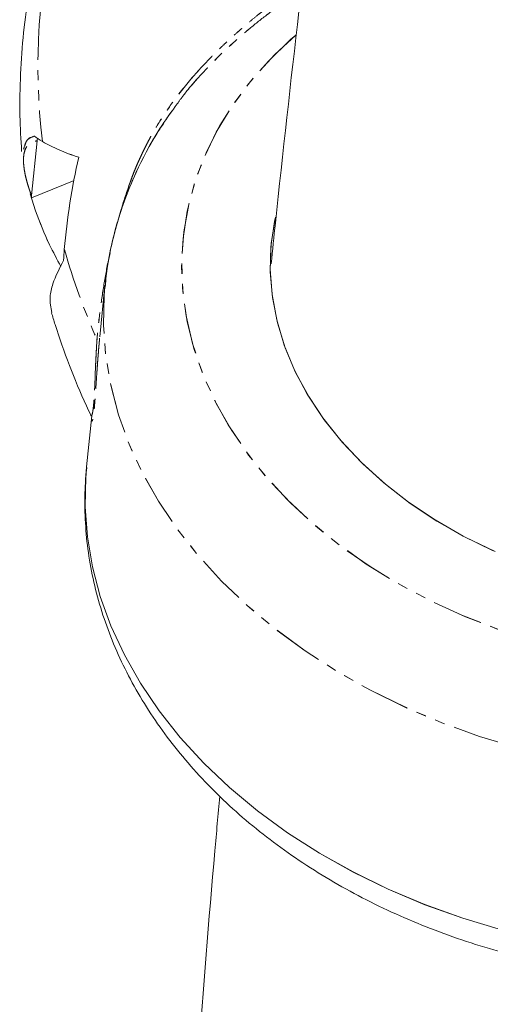
# Model space of a CAD drawing. Units: millimetres. Extents: x -3563 to 8824, y -5400 to 6479.
# Drawn here: x 814 to 873, y -3002 to -2879 of the extents above; entities that cross this region are included whole.
import ezdxf

# ---------------------------------------------------------------- set-up
doc = ezdxf.new("R2010")
doc.units = ezdxf.units.MM
doc.linetypes.add('PHANTOM', pattern=[12.7, 6.35, -1.27, 1.27, -1.27, 1.27, -1.27])

msp = doc.modelspace()

# ---------------------------------------------------------------- linework, layer by layer
at = {"color": 7, "linetype": 'Continuous', "lineweight": 15}
for p, q in [((815.55, -2900.54), (816.25, -2893.7)), ((815.57, -2900.85), (820.92, -2898.68)), ((816.05, -2902.45), (815.38, -2900.34)), ((816.05, -2902.46), (815.38, -2900.34)), ((815.42, -2900.39), (815.53, -2900.75)), ((815.5, -2900.65), (815.57, -2900.86)), ((824.77, -2911.84), (824.12, -2918.26)), ((824.76, -2912.01), (824.77, -2911.84)), ((823.12, -2928.15), (822.46, -2934.57))]:
    msp.add_line(p, q, dxfattribs=at)
at = {"color": 8, "linetype": 'PHANTOM', "lineweight": 0, "flags": 128}
for points in [[(933.96, -2954.43), (929.81, -2955.95), (925.5, -2957.25), (921.06, -2958.3), (916.49, -2959.1), (911.83, -2959.66), (907.11, -2959.96), (902.35, -2960.01), (897.57, -2959.8), (892.8, -2959.34), (888.07, -2958.63), (883.4, -2957.67), (878.82, -2956.46), (874.35, -2955.02), (870.01, -2953.35), (865.84, -2951.46), (861.84, -2949.37), (858.05, -2947.07), (854.48, -2944.59), (851.15, -2941.94), (848.08, -2939.12), (845.29, -2936.17), (842.79, -2933.09), (840.6, -2929.89), (838.72, -2926.61), (837.17, -2923.25), (835.96, -2919.83), (835.09, -2916.37), (834.56, -2912.89), (834.38, -2909.41), (834.56, -2905.94), (835.08, -2902.52), (835.95, -2899.14), (837.16, -2895.84), (838.71, -2892.62), (840.58, -2889.52), (842.77, -2886.54), (845.27, -2883.69), (848.06, -2881), (848.7, -2880.45)], [(933.96, -2954.42), (929.78, -2955.96), (925.43, -2957.26), (920.95, -2958.31), (916.34, -2959.12), (911.65, -2959.67), (906.88, -2959.97), (902.08, -2960), (897.26, -2959.77), (892.46, -2959.29), (887.7, -2958.55), (882.99, -2957.56), (878.38, -2956.33), (873.89, -2954.85), (869.54, -2953.14), (865.35, -2951.22), (861.34, -2949.08), (857.55, -2946.74), (853.98, -2944.21), (850.67, -2941.51), (847.62, -2938.65), (844.85, -2935.65), (842.38, -2932.52), (840.23, -2929.29), (838.4, -2925.96), (836.9, -2922.56), (835.75, -2919.1), (834.94, -2915.61), (834.49, -2912.1), (834.39, -2908.59), (834.65, -2905.11), (835.27, -2901.66), (836.23, -2898.28), (837.54, -2894.97), (839.19, -2891.76), (841.17, -2888.66), (843.47, -2885.69), (846.07, -2882.87), (848.7, -2880.44)], [(912.25, -2973.14), (907.16, -2973.44), (902.03, -2973.49), (896.88, -2973.27), (891.74, -2972.79), (886.63, -2972.06), (881.58, -2971.07), (876.62, -2969.84), (871.76, -2968.36), (867.03, -2966.65), (862.46, -2964.7), (858.06, -2962.55), (853.86, -2960.18), (849.87, -2957.62), (846.12, -2954.87), (842.62, -2951.95), (839.39, -2948.88), (836.45, -2945.66), (833.81, -2942.32), (831.48, -2938.87), (829.47, -2935.32), (827.8, -2931.7), (826.47, -2928.02), (825.49, -2924.29), (824.86, -2920.54), (824.59, -2916.79), (824.67, -2913.05), (824.77, -2911.84)], [(912.25, -2973.15), (907.16, -2973.45), (902.02, -2973.49), (896.88, -2973.28), (891.74, -2972.8), (886.63, -2972.07), (881.58, -2971.08), (876.62, -2969.84), (871.76, -2968.36), (867.03, -2966.65), (862.46, -2964.71), (858.06, -2962.55), (853.86, -2960.19), (849.87, -2957.62), (846.12, -2954.88), (842.62, -2951.96), (839.39, -2948.88), (836.45, -2945.67), (833.81, -2942.33), (831.48, -2938.87), (829.47, -2935.33), (827.8, -2931.7), (826.47, -2928.02), (825.49, -2924.3), (824.86, -2920.55), (824.59, -2916.8), (824.67, -2913.06), (824.76, -2912.01)]]:
    msp.add_lwpolyline(points, dxfattribs=at)
at = {"color": 7, "linetype": 'Continuous', "lineweight": 15, "flags": 128}
for points in [[(873.48, -2945.07), (869.72, -2943.24), (866.17, -2941.2), (862.83, -2938.97), (859.74, -2936.56), (856.9, -2933.98), (854.35, -2931.26), (852.1, -2928.42), (850.15, -2925.46), (848.54, -2922.42), (847.26, -2919.31), (846.32, -2916.14), (845.73, -2912.95), (845.5, -2909.76), (845.62, -2906.57), (846.1, -2903.42), (846.14, -2903.25)], [(873.7, -2945.18), (869.95, -2943.37), (866.4, -2941.35), (863.06, -2939.14), (859.96, -2936.75), (857.12, -2934.2), (854.55, -2931.51), (852.28, -2928.68), (850.32, -2925.75), (848.68, -2922.73), (847.37, -2919.63), (846.4, -2916.49), (845.78, -2913.31), (845.51, -2910.13), (845.59, -2906.96), (846.02, -2903.82), (846.14, -2903.25)], [(822.46, -2934.56), (822.36, -2935.82), (822.28, -2939.57), (822.56, -2943.33), (823.19, -2947.08), (824.18, -2950.81), (825.52, -2954.5), (827.2, -2958.12), (829.22, -2961.67), (831.56, -2965.13), (834.21, -2968.47), (837.17, -2971.69), (840.41, -2974.76), (843.92, -2977.68), (847.68, -2980.43), (851.68, -2982.99), (855.9, -2985.35), (860.31, -2987.5), (864.9, -2989.44), (869.64, -2991.15), (874.51, -2992.62)], [(822.46, -2934.57), (822.36, -2935.83), (822.28, -2939.57), (822.56, -2943.33), (823.19, -2947.09), (824.18, -2950.81), (825.52, -2954.5), (827.2, -2958.13), (829.22, -2961.68), (831.56, -2965.13), (834.21, -2968.48), (837.17, -2971.7), (840.41, -2974.77), (843.92, -2977.69), (847.68, -2980.43), (851.68, -2982.99), (855.9, -2985.36), (860.31, -2987.51), (864.9, -2989.45), (869.64, -2991.15), (874.51, -2992.62)]]:
    msp.add_lwpolyline(points, dxfattribs=at)
at = {"color": 8, "linetype": 'PHANTOM', "lineweight": 0}
for centre, radius, start, end in [((896.2, -2884.3), 79.84, 165.7889, 186.8201), ((896.2, -2884.3), 79.84, 165.7889, 186.8201), ((907.51, -2881.89), 91.44, 196.1422, 203.6762), ((907.51, -2881.89), 91.44, 196.1422, 203.6762)]:
    msp.add_arc(centre, radius, start, end, dxfattribs=at)
at = {"color": 7, "linetype": 'Continuous', "lineweight": 15}
for points, knots in [([(885.28, -2631.03), (885.2, -2631.49), (883.43, -2641.24), (880.19, -2660.18), (875.55, -2687.82), (871.15, -2715.32), (866.95, -2742.69), (862.96, -2769.93), (859.17, -2797.02), (855.59, -2823.98), (852.22, -2850.8), (849.07, -2877.47), (846.88, -2896.9), (845.79, -2907.39), (845.62, -2909.09)], [0, 0, 0, 0, 0.004816, 0.102419, 0.200029, 0.297646, 0.395269, 0.492898, 0.590533, 0.688174, 0.785821, 0.883473, 0.981131, 1, 1, 1, 1]), ([(816.92, -2867.22), (816.71, -2868.08), (816.06, -2870.63), (815.22, -2874.93), (814.51, -2880.1), (814.14, -2885.3), (814.04, -2890.28), (814.23, -2893.52), (814.32, -2895.02)], [0, 0, 0, 0, 0.094951, 0.281397, 0.467674, 0.653823, 0.839936, 1, 1, 1, 1]), ([(816.92, -2867.22), (816.71, -2868.08), (816.06, -2870.64), (815.22, -2874.93), (814.51, -2880.11), (814.14, -2885.31), (814.04, -2890.29), (814.23, -2893.53), (814.32, -2895.03)], [0, 0, 0, 0, 0.094951, 0.281397, 0.467674, 0.653823, 0.839936, 1, 1, 1, 1]), ([(833.83, -2889.04), (833.19, -2889.93), (831.76, -2891.89), (829.91, -2895.07), (828.22, -2898.54), (826.84, -2902.09), (825.79, -2905.71), (825.09, -2908.99), (824.88, -2911.08), (824.8, -2911.92)], [0, 0, 0, 0, 0.1296618, 0.2849299, 0.4391719, 0.592441, 0.7448538, 0.8965833, 1, 1, 1, 1]), ([(832.21, -2891.39), (831.9, -2891.84), (830.86, -2893.37), (829.37, -2896.11), (827.77, -2899.6), (826.49, -2903.18), (825.54, -2906.82), (824.97, -2909.77), (824.83, -2911.52), (824.79, -2912.03)], [0, 0, 0, 0, 0.071888, 0.245624, 0.418219, 0.589755, 0.760384, 0.930315, 1, 1, 1, 1]), ([(816.93, -2893.78), (817.57, -2894.15), (818.27, -2894.5), (819.78, -2895.15), (820.6, -2895.46), (821.49, -2895.74)], [0, 0, 0, 0, 0.5, 0.5, 1, 1, 1, 1]), ([(816.93, -2893.78), (817.57, -2894.15), (818.27, -2894.5), (819.78, -2895.16), (820.6, -2895.47), (821.49, -2895.75)], [0, 0, 0, 0, 0.5, 0.5, 1, 1, 1, 1]), ([(819.24, -2909.43), (818.75, -2908.53), (817.52, -2906.28), (816.6, -2903.89), (816.05, -2902.45)], [0, 0, 0, 0, 0.396473, 1, 1, 1, 1]), ([(819.23, -2909.43), (818.75, -2908.54), (817.52, -2906.28), (816.6, -2903.9), (816.05, -2902.46)], [0, 0, 0, 0, 0.3962729, 1, 1, 1, 1]), ([(819.58, -2908.67), (819.07, -2909.67), (818.25, -2911.26), (817.76, -2913.53), (817.98, -2914.59), (818.12, -2915.21)], [0, 0, 0, 0, 0.406983, 0.650044, 1, 1, 1, 1]), ([(819.58, -2908.67), (819.07, -2909.67), (818.25, -2911.26), (817.76, -2913.54), (817.98, -2914.6), (818.12, -2915.22)], [0, 0, 0, 0, 0.406983, 0.650044, 1, 1, 1, 1]), ([(818.06, -2915.23), (818.21, -2915.73), (818.87, -2917.94), (820.29, -2921.85), (821.83, -2925.63), (822.81, -2927.69), (822.99, -2928.08)], [0, 0, 0, 0, 0.113349, 0.509598, 0.90656, 1, 1, 1, 1]), ([(822.99, -2928.1), (822.99, -2928.1), (822.99, -2928.1), (822.99, -2928.09), (822.98, -2928.08)], [0, 0, 0, 0, 0.2120806, 1, 1, 1, 1]), ([(822.99, -2928.11), (822.99, -2928.11), (822.99, -2928.1), (822.98, -2928.1), (822.98, -2928.09)], [0, 0, 0, 0, 0.212081, 1, 1, 1, 1]), ([(822.49, -2934.69), (822.41, -2935.44), (822.21, -2937.42), (822.23, -2940.66), (822.51, -2944.39), (823.13, -2948.1), (824.05, -2951.78), (825.27, -2955.42), (826.81, -2959.01), (828.64, -2962.52), (830.76, -2965.95), (833.17, -2969.29), (835.85, -2972.5), (838.8, -2975.59), (842, -2978.53), (845.44, -2981.32), (849.1, -2983.93), (852.97, -2986.37), (857.02, -2988.61), (861.23, -2990.65), (865.6, -2992.48), (870.1, -2994.1), (874.71, -2995.49), (879.41, -2996.66), (884.18, -2997.6), (889, -2998.3), (893.85, -2998.76), (898.72, -2998.98), (903.58, -2998.96), (908.42, -2998.71), (913.2, -2998.2), (917.64, -2997.52), (920.43, -2996.9), (921.68, -2996.62)], [0, 0, 0, 0, 0.019163, 0.050735, 0.082313, 0.11395, 0.145694, 0.177583, 0.209646, 0.241902, 0.274353, 0.306995, 0.33981, 0.372775, 0.405865, 0.439053, 0.472312, 0.50562, 0.538959, 0.572314, 0.605674, 0.639032, 0.672386, 0.705736, 0.739083, 0.77243, 0.80578, 0.839137, 0.872504, 0.905886, 0.939285, 0.972703, 1, 1, 1, 1]), ([(822.49, -2934.65), (822.43, -2935.04), (822.35, -2935.61), (822.34, -2936.19), (822.34, -2936.38)], [0, 0, 0, 0, 0.677391, 1, 1, 1, 1]), ([(839.16, -2975.86), (838.96, -2978.14), (837.97, -2989.13), (836.42, -3008.68), (834.5, -3034.48), (832.82, -3060.11), (831.34, -3085.6), (830.07, -3110.93), (829.01, -3136.1), (828.17, -3161.11), (827.54, -3185.59), (827.29, -3201.65), (827.17, -3209.49)], [0, 0, 0, 0, 0.028501, 0.136977, 0.245457, 0.353943, 0.462432, 0.570926, 0.679424, 0.787926, 0.89643, 1, 1, 1, 1])]:
    msp.add_open_spline(points, degree=3, knots=knots, dxfattribs=at)
at = {"color": 8, "linetype": 'PHANTOM', "lineweight": 0}
for points, knots in [([(827.93, -2898.88), (828, -2898.69), (828.13, -2898.31), (828.35, -2897.75), (828.58, -2897.17), (828.82, -2896.6), (829.08, -2896.02), (829.35, -2895.44), (829.63, -2894.86), (829.92, -2894.28), (830.22, -2893.69), (830.54, -2893.1), (830.87, -2892.52), (831.68, -2891.15), (833.22, -2888.82), (835.19, -2886.33), (836.96, -2884.36), (838.1, -2883.17), (839.12, -2882.16), (840.01, -2881.32), (840.98, -2880.43), (842.02, -2879.51), (843.12, -2878.58), (844.22, -2877.69), (845.3, -2876.83), (846.02, -2876.29), (846.38, -2876.02)], [0, 0, 0, 0, 0.019659, 0.039549, 0.059669, 0.08002, 0.100602, 0.121416, 0.142461, 0.163739, 0.185248, 0.20699, 0.228964, 0.251169, 0.362115, 0.50148, 0.564065, 0.626314, 0.666945, 0.708499, 0.750961, 0.802, 0.85242, 0.902223, 0.951415, 1, 1, 1, 1]), ([(827.93, -2898.89), (828, -2898.7), (828.13, -2898.32), (828.35, -2897.75), (828.58, -2897.18), (828.82, -2896.61), (829.08, -2896.03), (829.35, -2895.45), (829.62, -2894.87), (829.92, -2894.28), (830.22, -2893.7), (830.54, -2893.11), (830.87, -2892.52), (831.68, -2891.16), (833.22, -2888.83), (835.19, -2886.34), (836.96, -2884.36), (838.1, -2883.17), (839.12, -2882.17), (840.01, -2881.33), (840.98, -2880.44), (842.02, -2879.52), (843.12, -2878.58), (844.22, -2877.69), (845.3, -2876.84), (846.02, -2876.29), (846.38, -2876.03)], [0, 0, 0, 0, 0.019659, 0.039549, 0.059669, 0.08002, 0.100602, 0.121416, 0.142461, 0.163739, 0.185248, 0.20699, 0.228964, 0.251169, 0.362115, 0.50148, 0.564065, 0.626314, 0.666945, 0.708499, 0.750961, 0.802, 0.85242, 0.902223, 0.951415, 1, 1, 1, 1]), ([(847.28, -2876.26), (846.53, -2876.81), (845.02, -2877.91), (842.8, -2879.69), (840.63, -2881.57), (838.49, -2883.6), (836.48, -2885.74), (834.9, -2887.56), (834.1, -2888.68), (833.84, -2889.04)], [0, 0, 0, 0, 0.157107, 0.314296, 0.468255, 0.623428, 0.785573, 0.931049, 1, 1, 1, 1]), ([(847.28, -2876.27), (846.53, -2876.82), (845.02, -2877.91), (842.8, -2879.69), (840.63, -2881.58), (838.49, -2883.61), (836.48, -2885.74), (835.07, -2887.35), (834.42, -2888.25), (834.32, -2888.39)], [0, 0, 0, 0, 0.1640515, 0.3281883, 0.488952, 0.6509834, 0.8202956, 0.972201, 1, 1, 1, 1]), ([(833.21, -2889.89), (833.07, -2890.08), (832.8, -2890.43), (832.56, -2890.82), (832.45, -2891)], [0, 0, 0, 0, 0.521447, 1, 1, 1, 1]), ([(814.57, -2894.75), (814.65, -2894.41), (814.88, -2893.49), (815.52, -2893.25), (815.93, -2893.09)], [0, 0, 0, 0, 0.372874, 1, 1, 1, 1]), ([(814.71, -2894.34), (814.76, -2894.15), (814.96, -2893.4), (815.51, -2893.22), (815.93, -2893.09)], [0, 0, 0, 0, 0.250332, 1, 1, 1, 1]), ([(815.55, -2900.53), (815.52, -2900.44), (815.45, -2900.26), (815.35, -2899.99), (815.26, -2899.73), (815.18, -2899.47), (815.05, -2899.07), (814.91, -2898.54), (814.75, -2897.89), (814.64, -2897.27), (814.57, -2896.67), (814.54, -2896.11), (814.57, -2895.43), (814.74, -2894.71), (815.05, -2894.23), (815.37, -2893.96), (815.64, -2893.82), (815.88, -2893.74), (816.09, -2893.71), (816.19, -2893.7), (816.25, -2893.7)], [0, 0, 0, 0, 0.0257799, 0.0512237, 0.0763524, 0.1011881, 0.1257536, 0.1897222, 0.2511964, 0.3142021, 0.3759036, 0.4382021, 0.500195, 0.6219957, 0.7488218, 0.8102757, 0.8741039, 0.9369787, 0.9673284, 1, 1, 1, 1]), ([(815.55, -2900.54), (815.52, -2900.45), (815.45, -2900.27), (815.35, -2900), (815.26, -2899.73), (815.18, -2899.47), (815.05, -2899.07), (814.91, -2898.55), (814.75, -2897.9), (814.64, -2897.27), (814.57, -2896.67), (814.54, -2896.11), (814.57, -2895.44), (814.74, -2894.72), (815.05, -2894.23), (815.37, -2893.96), (815.64, -2893.82), (815.88, -2893.75), (816.09, -2893.72), (816.19, -2893.71), (816.25, -2893.7)], [0, 0, 0, 0, 0.0257799, 0.0512237, 0.0763524, 0.1011881, 0.1257536, 0.1897222, 0.2511964, 0.3142021, 0.3759036, 0.4382021, 0.500195, 0.6219957, 0.7488218, 0.8102757, 0.8741039, 0.9369787, 0.9673284, 1, 1, 1, 1]), ([(827.93, -2898.88), (827.53, -2900.01), (827.06, -2901.36), (826.68, -2902.75), (826.62, -2902.98)], [0, 0, 0, 0, 0.835494, 1, 1, 1, 1]), ([(827.93, -2898.89), (827.53, -2900.01), (827.06, -2901.36), (826.68, -2902.75), (826.62, -2902.97)], [0, 0, 0, 0, 0.839407, 1, 1, 1, 1]), ([(825.42, -2907.73), (825.36, -2907.99), (825.04, -2909.36), (824.6, -2911.89), (824.09, -2915.26), (823.87, -2917.51), (823.76, -2918.61)], [0, 0, 0, 0, 0.072737, 0.391477, 0.701672, 1, 1, 1, 1]), ([(825.42, -2907.71), (825.36, -2907.97), (825.04, -2909.35), (824.6, -2911.88), (824.1, -2915.25), (823.87, -2917.5), (823.77, -2918.6)], [0, 0, 0, 0, 0.07349, 0.391972, 0.701915, 1, 1, 1, 1]), ([(824.1, -2918.44), (824.06, -2918.86), (823.99, -2919.67), (823.89, -2920.85), (823.81, -2921.97), (823.7, -2923.53), (823.6, -2925.11), (823.49, -2926.52), (823.42, -2927.39), (823.35, -2927.95), (823.3, -2928.3), (823.25, -2928.57), (823.19, -2928.78), (823.13, -2928.87), (823.09, -2928.82), (823.09, -2928.66), (823.1, -2928.64)], [0, 0, 0, 0, 0.07763, 0.150027, 0.217473, 0.28032, 0.434592, 0.502223, 0.566913, 0.637152, 0.673652, 0.711666, 0.779576, 0.854158, 0.984351, 1, 1, 1, 1]), ([(824.1, -2918.44), (824.06, -2918.86), (823.98, -2919.67), (823.89, -2920.86), (823.8, -2921.97), (823.7, -2923.54), (823.6, -2925.12), (823.49, -2926.53), (823.42, -2927.39), (823.35, -2927.96), (823.3, -2928.31), (823.25, -2928.57), (823.19, -2928.78), (823.13, -2928.88), (823.09, -2928.84), (823.09, -2928.69), (823.09, -2928.68)], [0, 0, 0, 0, 0.078542, 0.151788, 0.220025, 0.28361, 0.439693, 0.508118, 0.573568, 0.644631, 0.681559, 0.72002, 0.788727, 0.864184, 0.995905, 1, 1, 1, 1]), ([(823.77, -2918.6), (823.72, -2919.32), (823.68, -2920.05), (823.61, -2921.51), (823.57, -2922.25), (823.52, -2923.71), (823.49, -2924.45), (823.44, -2925.48), (823.42, -2925.82), (823.38, -2926.43), (823.35, -2926.72), (823.33, -2926.96)], [0, 0, 0, 0, 0.25, 0.25, 0.5, 0.5, 0.75, 0.75, 0.875, 0.875, 1, 1, 1, 1]), ([(823.76, -2918.61), (823.72, -2919.33), (823.68, -2920.05), (823.6, -2921.52), (823.57, -2922.25), (823.52, -2923.72), (823.49, -2924.45), (823.44, -2925.49), (823.42, -2925.82), (823.38, -2926.44), (823.35, -2926.72), (823.33, -2926.97)], [0, 0, 0, 0, 0.25, 0.25, 0.5, 0.5, 0.75, 0.75, 0.875, 0.875, 1, 1, 1, 1]), ([(823.33, -2926.96), (823.3, -2927.18), (823.25, -2927.63), (823.19, -2927.88), (823.16, -2927.99), (823.14, -2928.03), (823.12, -2928.08), (823.09, -2928.13), (823.06, -2928.16), (823.02, -2928.15), (823, -2928.12), (822.99, -2928.1)], [0, 0, 0, 0, 0.212389, 0.440876, 0.467403, 0.496994, 0.573509, 0.65249, 0.767811, 0.890102, 1, 1, 1, 1]), ([(823.33, -2926.97), (823.3, -2927.18), (823.25, -2927.63), (823.19, -2927.88), (823.16, -2927.99), (823.14, -2928.04), (823.12, -2928.09), (823.09, -2928.14), (823.05, -2928.16), (823.02, -2928.15), (823, -2928.12), (822.99, -2928.11)], [0, 0, 0, 0, 0.212389, 0.440876, 0.467403, 0.496994, 0.573509, 0.65249, 0.767811, 0.890102, 1, 1, 1, 1])]:
    msp.add_open_spline(points, degree=3, knots=knots, dxfattribs=at)
at = {"color": 7, "linetype": 'Continuous', "lineweight": 15}
for points in [[(815.93, -2893.09), (816.22, -2893.33), (816.55, -2893.56), (816.93, -2893.78)], [(815.93, -2893.09), (816.22, -2893.34), (816.55, -2893.57), (816.93, -2893.78)], [(816.34, -2893.34), (816.29, -2893.46), (816.26, -2893.58), (816.25, -2893.7)], [(816.33, -2893.35), (816.29, -2893.47), (816.26, -2893.59), (816.25, -2893.7)], [(821.49, -2895.74), (820.61, -2899.52), (820.01, -2903.37), (819.67, -2907.31)], [(821.49, -2895.75), (820.61, -2899.52), (820.01, -2903.38), (819.67, -2907.31)], [(815.55, -2900.53), (815.54, -2900.65), (815.55, -2900.75), (815.57, -2900.85)], [(815.55, -2900.54), (815.54, -2900.65), (815.55, -2900.76), (815.57, -2900.86)], [(819.67, -2907.31), (819.64, -2907.76), (819.6, -2908.21), (819.58, -2908.67)], [(819.67, -2907.31), (819.64, -2907.77), (819.6, -2908.22), (819.58, -2908.67)]]:
    msp.add_open_spline(points, degree=3, dxfattribs=at)

doc.saveas('drawing.dxf')
